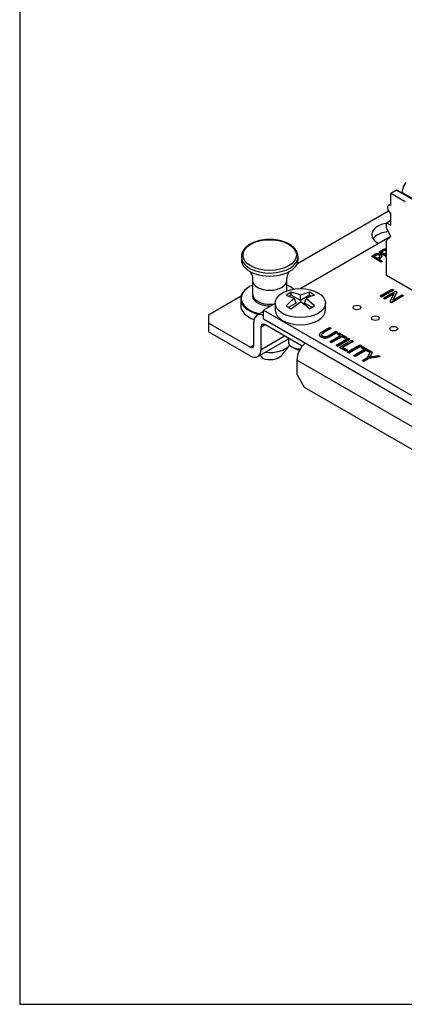
# Model space of a CAD drawing. Extents: x 0.6 to 16.4, y 0.7 to 10.3.
# Drawn here: x 0.6 to 2.3, y 0.7 to 4.9 of the extents above; entities that cross this region are included whole.
import ezdxf

# ---------------------------------------------------------------- set-up
doc = ezdxf.new("R2010")
doc.units = 0
for name, color, linetype in [('DEFAULT', 7, 'CONTINUOUS'), ('DV2_0', 7, 'CONTINUOUS'), ('FORMAT', 7, 'CONTINUOUS')]:
    doc.layers.add(name, color=color, linetype=linetype)

# ---------------------------------------------------------------- blocks, each defined once
blk = doc.blocks.new('SE1')
at = {"layer": 'DV2_0', "color": 7, "linetype": 'CONTINUOUS'}
for p, q in [((2.2649, 4.2267), (2.2575, 4.201)), ((2.2649, 4.2267), (2.2772, 4.2428)), ((2.2352, 4.2096), (2.2103, 4.1952)), ((2.2729, 4.1591), (2.2103, 4.1952)), ((2.2103, 4.1438), (2.2103, 4.1952)), ((2.3243, 4.1582), (2.2352, 4.2096)), ((2.2575, 4.1967), (2.2575, 4.201)), ((2.2575, 4.201), (2.3466, 4.1496)), ((1.8062, 3.8936), (2.2, 4.121)), ((2.2103, 4.0586), (2.2103, 4.1101)), ((2.192, 4.0692), (2.2103, 4.0798)), ((2.192, 4.0467), (2.192, 4.0692)), ((2.192, 4.0692), (2.2103, 4.0586)), ((2.2084, 4.0076), (1.8219, 3.7845)), ((2.2103, 4.0093), (2.192, 4.0467)), ((2.192, 3.9931), (2.2103, 4.0093)), ((2.192, 3.8414), (2.192, 3.9931)), ((1.5641, 3.9223), (1.5641, 3.909)), ((1.8091, 3.909), (1.8091, 3.9223)), ((2.1278, 3.9246), (2.1406, 3.932)), ((2.1693, 3.9007), (2.1278, 3.9246)), ((2.1278, 3.9246), (2.1278, 3.9228)), ((2.1693, 3.8988), (2.1278, 3.9228)), ((2.1459, 3.9294), (2.1372, 3.9244)), ((2.1372, 3.9244), (2.152, 3.9158)), ((2.1459, 3.9276), (2.1388, 3.9235)), ((2.1459, 3.9294), (2.1459, 3.9276)), ((2.1514, 3.9319), (2.1514, 3.93)), ((2.152, 3.9158), (2.1608, 3.9209)), ((2.1561, 3.9318), (2.1561, 3.93)), ((2.1595, 3.9429), (2.1746, 3.9516)), ((2.192, 3.9242), (2.1595, 3.9429)), ((2.1595, 3.9429), (2.1595, 3.9411)), ((2.192, 3.9223), (2.1595, 3.9411)), ((2.1793, 3.9491), (2.1686, 3.9429)), ((2.1686, 3.9429), (2.1823, 3.935)), ((2.1793, 3.9473), (2.1702, 3.942)), ((2.172, 3.9231), (2.172, 3.9254)), ((2.1793, 3.9491), (2.1793, 3.9473)), ((2.1823, 3.935), (2.192, 3.9405)), ((2.192, 3.9351), (2.1871, 3.9322)), ((2.1871, 3.9322), (2.192, 3.9294)), ((2.192, 3.9332), (2.1886, 3.9313)), ((2.1656, 3.918), (2.1569, 3.913)), ((2.1569, 3.913), (2.1738, 3.9033)), ((2.1656, 3.9162), (2.1585, 3.9121)), ((2.1656, 3.918), (2.1656, 3.9162)), ((2.1738, 3.9033), (2.1693, 3.9007)), ((2.1738, 3.9014), (2.1693, 3.8988)), ((2.1693, 3.9007), (2.1693, 3.8988)), ((2.1738, 3.9033), (2.1738, 3.9014)), ((2.3214, 3.7667), (2.192, 3.8414)), ((1.6128, 3.8195), (1.6128, 3.7595)), ((1.7604, 3.7746), (1.7604, 3.8195)), ((1.4214, 3.6715), (1.5632, 3.7533)), ((1.6128, 3.7595), (1.6128, 3.7523)), ((1.7794, 3.7689), (1.7573, 3.7562)), ((1.7573, 3.7562), (1.7945, 3.7417)), ((1.7794, 3.7554), (1.7714, 3.7507)), ((1.7794, 3.7554), (1.7794, 3.7689)), ((1.8192, 3.7324), (1.7794, 3.7554)), ((1.859, 3.7689), (1.8192, 3.756)), ((1.8192, 3.7324), (1.8192, 3.756)), ((1.859, 3.7554), (1.8192, 3.7324)), ((1.881, 3.7562), (1.859, 3.7689)), ((1.859, 3.7554), (1.859, 3.7689)), ((1.8662, 3.7512), (1.859, 3.7554)), ((2.165, 3.7527), (2.2162, 3.7823)), ((2.1706, 3.7495), (2.165, 3.7527)), ((2.165, 3.7527), (2.165, 3.7509)), ((2.1706, 3.7477), (2.165, 3.7509)), ((2.2218, 3.7791), (2.1706, 3.7495)), ((2.2218, 3.7772), (2.1706, 3.7477)), ((2.1706, 3.7495), (2.1706, 3.7477)), ((2.1801, 3.744), (2.2313, 3.7736)), ((2.2257, 3.7642), (2.1854, 3.7409)), ((2.2244, 3.7616), (2.1854, 3.7391)), ((2.2075, 3.7282), (2.2257, 3.7642)), ((2.2644, 3.7545), (2.2132, 3.7249)), ((2.2644, 3.7526), (2.2132, 3.723)), ((2.2162, 3.7823), (2.2218, 3.7791)), ((2.237, 3.7703), (2.2189, 3.7343)), ((2.2189, 3.7343), (2.2591, 3.7575)), ((2.237, 3.7684), (2.2202, 3.7351)), ((2.2218, 3.7791), (2.2218, 3.7772)), ((2.2313, 3.7736), (2.237, 3.7703)), ((2.237, 3.7703), (2.237, 3.7684)), ((2.2591, 3.7575), (2.2644, 3.7545)), ((2.2644, 3.7545), (2.2644, 3.7526)), ((1.5611, 3.7402), (1.5611, 3.7113)), ((1.7104, 3.7201), (1.6601, 3.6911)), ((1.7104, 3.7217), (1.7104, 3.6911)), ((1.7573, 3.7102), (1.7794, 3.6975)), ((1.8006, 3.7217), (1.7691, 3.7035)), ((1.7794, 3.6975), (1.8192, 3.7275)), ((1.8006, 3.7217), (1.7945, 3.7417)), ((1.8377, 3.7217), (1.8439, 3.7417)), ((1.8693, 3.7035), (1.8377, 3.7217)), ((1.881, 3.7102), (1.8439, 3.7417)), ((1.859, 3.6975), (1.881, 3.7102)), ((1.9279, 3.6911), (1.9279, 3.7217)), ((2.1854, 3.7409), (2.1801, 3.744)), ((2.1801, 3.744), (2.1801, 3.7422)), ((2.1854, 3.7391), (2.1801, 3.7422)), ((2.1854, 3.7409), (2.1854, 3.7391)), ((2.2132, 3.7249), (2.2075, 3.7282)), ((2.2075, 3.7282), (2.2075, 3.7263)), ((2.2132, 3.723), (2.2075, 3.7263)), ((2.2132, 3.7249), (2.2132, 3.723)), ((1.4214, 3.6715), (1.4214, 3.6347)), ((1.6601, 3.6851), (1.6316, 3.6687)), ((1.6601, 3.6911), (3.5823, 2.5813)), ((1.6601, 3.6531), (1.6601, 3.6911)), ((1.6018, 3.5306), (1.4214, 3.6347)), ((1.4214, 3.6347), (1.4214, 3.598)), ((1.6177, 3.5398), (1.6177, 3.6378)), ((1.6495, 3.6194), (1.6654, 3.6286)), ((1.6601, 3.6531), (3.5823, 2.5433)), ((1.8275, 3.535), (1.6654, 3.6286)), ((1.6018, 3.4939), (1.4214, 3.598)), ((1.6495, 3.5214), (1.6495, 3.6194)), ((1.6495, 3.5214), (1.7502, 3.5796)), ((1.9017, 3.5853), (1.9017, 3.583)), ((1.9119, 3.5889), (1.9119, 3.5871)), ((1.9154, 3.5987), (1.9455, 3.6161)), ((1.9512, 3.6129), (1.9211, 3.5955)), ((1.9512, 3.611), (1.9211, 3.5937)), ((1.9211, 3.5955), (1.9211, 3.5937)), ((1.9434, 3.5826), (1.9735, 3.6)), ((1.9455, 3.6161), (1.9512, 3.6129)), ((1.9475, 3.5548), (1.9935, 3.5813)), ((1.9792, 3.5967), (1.9491, 3.5793)), ((1.9792, 3.5949), (1.9491, 3.5775)), ((1.9491, 3.5793), (1.9491, 3.5775)), ((1.9512, 3.6129), (1.9512, 3.611)), ((1.9735, 3.6), (1.9792, 3.5967)), ((1.9792, 3.5967), (1.9792, 3.5949)), ((1.9794, 3.5895), (1.9855, 3.593)), ((1.9935, 3.5813), (1.9794, 3.5895)), ((1.9794, 3.5895), (1.9794, 3.5876)), ((1.9919, 3.5804), (1.9794, 3.5876)), ((1.9855, 3.593), (2.0195, 3.5735)), ((1.6177, 3.5398), (1.6018, 3.5306)), ((1.6355, 3.4905), (1.7674, 3.5667)), ((1.7674, 3.5697), (1.7674, 3.5533)), ((1.7719, 3.5378), (1.7732, 3.5396)), ((1.9221, 3.5717), (1.9221, 3.5698)), ((1.9352, 3.573), (1.9352, 3.5711)), ((1.9531, 3.5515), (1.9475, 3.5548)), ((1.9475, 3.5548), (1.9475, 3.553)), ((1.9531, 3.5497), (1.9475, 3.553)), ((1.9991, 3.5781), (1.9531, 3.5515)), ((1.9991, 3.5762), (1.9531, 3.5497)), ((1.9531, 3.5515), (1.9531, 3.5497)), ((1.9741, 3.5394), (2.0262, 3.5695)), ((1.9798, 3.5362), (1.9741, 3.5394)), ((1.9741, 3.5394), (1.9741, 3.5376)), ((1.9798, 3.5343), (1.9741, 3.5376)), ((2.0319, 3.5663), (1.9798, 3.5362)), ((2.0319, 3.5644), (1.9798, 3.5343)), ((1.9798, 3.5362), (1.9798, 3.5343)), ((1.9893, 3.5307), (2.0414, 3.5608)), ((2.0133, 3.5699), (1.9991, 3.5781)), ((1.9991, 3.5781), (1.9991, 3.5762)), ((2.0133, 3.5681), (1.9991, 3.5762)), ((2.0471, 3.5575), (2.0011, 3.5309)), ((2.0471, 3.5557), (2.0027, 3.53)), ((2.0195, 3.5735), (2.0133, 3.5699)), ((2.0195, 3.5716), (2.0133, 3.5681)), ((2.0133, 3.5699), (2.0133, 3.5681)), ((2.0195, 3.5735), (2.0195, 3.5716)), ((2.0239, 3.5107), (2.0761, 3.5408)), ((2.0262, 3.5695), (2.0319, 3.5663)), ((2.0817, 3.5375), (2.0296, 3.5074)), ((2.0319, 3.5663), (2.0319, 3.5644)), ((2.0414, 3.5608), (2.0471, 3.5575)), ((2.0471, 3.5575), (2.0471, 3.5557)), ((2.0761, 3.5408), (2.0817, 3.5375)), ((2.0817, 3.5375), (2.0817, 3.5357)), ((1.7826, 3.5322), (1.7959, 3.5245)), ((2.016, 3.5152), (1.9893, 3.5307)), ((1.9893, 3.5307), (1.9893, 3.5288)), ((2.016, 3.5134), (1.9893, 3.5288)), ((2.0011, 3.5309), (2.0222, 3.5188)), ((2.0222, 3.5188), (2.016, 3.5152)), ((2.0222, 3.517), (2.016, 3.5134)), ((2.016, 3.5152), (2.016, 3.5134)), ((2.0222, 3.5188), (2.0222, 3.517)), ((2.0296, 3.5074), (2.0239, 3.5107)), ((2.0239, 3.5107), (2.0239, 3.5088)), ((2.0296, 3.5056), (2.0239, 3.5088)), ((2.0817, 3.5357), (2.0296, 3.5056)), ((2.0296, 3.5074), (2.0296, 3.5056)), ((2.0504, 3.4954), (2.0964, 3.5219)), ((2.0561, 3.4921), (2.0504, 3.4954)), ((2.0504, 3.4954), (2.0504, 3.4935)), ((2.0561, 3.4903), (2.0504, 3.4935)), ((2.1021, 3.5187), (2.0561, 3.4921)), ((2.1021, 3.5168), (2.0561, 3.4903)), ((2.0823, 3.5301), (2.0885, 3.5336)), ((2.0964, 3.5219), (2.0823, 3.5301)), ((2.0823, 3.5301), (2.0823, 3.5282)), ((2.0948, 3.521), (2.0823, 3.5282)), ((2.0885, 3.5336), (2.1224, 3.514)), ((2.1163, 3.5105), (2.1021, 3.5187)), ((2.1021, 3.5187), (2.1021, 3.5168)), ((2.1163, 3.5086), (2.1021, 3.5168)), ((2.1101, 3.4864), (2.1237, 3.5133)), ((2.1224, 3.514), (2.1163, 3.5105)), ((2.1224, 3.5122), (2.1163, 3.5086)), ((2.1163, 3.5105), (2.1163, 3.5086)), ((2.1224, 3.514), (2.1224, 3.5122)), ((2.1306, 3.5093), (2.1233, 3.4954)), ((2.1306, 3.5075), (2.1233, 3.4935)), ((2.1233, 3.4954), (2.1233, 3.4935)), ((2.1237, 3.5133), (2.1306, 3.5093)), ((2.1306, 3.5093), (2.1306, 3.5075)), ((2.1327, 3.4904), (2.1563, 3.4944)), ((2.1563, 3.4944), (2.1629, 3.4906)), ((4.2574, 2.0586), (1.8046, 3.4748)), ((1.8046, 3.4748), (1.8046, 3.4135)), ((2.0561, 3.4921), (2.0561, 3.4903)), ((2.088, 3.4737), (2.1101, 3.4864)), ((2.0937, 3.4704), (2.088, 3.4737)), ((2.088, 3.4737), (2.088, 3.4718)), ((2.0937, 3.4686), (2.088, 3.4718)), ((2.1158, 3.4832), (2.0937, 3.4704)), ((2.1158, 3.4813), (2.0937, 3.4686)), ((2.0937, 3.4704), (2.0937, 3.4686)), ((2.1629, 3.4906), (2.1158, 3.4832)), ((2.1629, 3.4888), (2.1158, 3.4813)), ((2.1158, 3.4832), (2.1158, 3.4813)), ((2.1629, 3.4906), (2.1629, 3.4888)), ((1.8046, 3.4135), (1.8364, 3.3584)), ((1.8364, 3.3584), (4.2256, 1.979))]:
    blk.add_line(p, q, dxfattribs=at)
for centre, radius, start, end in [((2.2103, 4.1269), 0.0206, 90, 120), ((2.1579, 3.904), 0.033, 107.3013, 121.6238), ((2.1568, 3.912), 0.0206, 105.2524, 122.1395), ((2.1568, 3.9102), 0.0206, 105.2524, 122.1395), ((2.1536, 3.919), 0.013, 78.8538, 99.6464), ((2.1536, 3.9172), 0.013, 78.8538, 99.6464), ((2.1887, 3.929), 0.0267, 102.9436, 121.9252), ((2.1862, 3.9341), 0.0212, 79.0195, 99.5288), ((1.7495, 3.6091), 0.1626, 64.6319, 79.4063), ((1.9347, 3.5628), 0.2006, 105.5003, 116.9027), ((1.9411, 3.5312), 0.2566, 124.8465, 135.7432), ((1.604, 3.4009), 0.3911, 49.3188, 56.6221), ((1.9154, 3.5855), 0.00487, 135.1487, 197.0555), ((1.9154, 3.5837), 0.00487, 135.1487, 168.5596), ((1.9386, 3.5613), 0.0384, 117.1908, 134.0365), ((1.9386, 3.5595), 0.0384, 117.1908, 134.0365), ((1.9213, 3.6164), 0.0404, 278.6095, 303.1372), ((1.9137, 3.6386), 0.069, 288.1179, 300.8215), ((-2.6169, 6.9319), 5.5481, 321.7141, 322.2834), ((1.9253, 3.6048), 0.0333, 264.4256, 287.1393), ((1.9253, 3.603), 0.0333, 264.4256, 287.1393), ((1.9137, 3.6368), 0.069, 288.1179, 300.8215), ((4.4367, 5.5191), 3.4466, 215.9321, 216.235), ((2.0377, 3.5402), 0.0966, 327.1045, 332.3377), ((2.0377, 3.5384), 0.0966, 328.5716, 332.3377), ((2.1956, 3.1206), 0.3751, 99.6563, 101.8109)]:
    blk.add_arc(centre, radius, start, end, dxfattribs=at)
for centre, major_axis, start_param, end_param in [((2.2103, 4.1269), (0.0103, -0.0179), 2.356194, 5.497787), ((2.2169, 4.0175), (0.0886, 0), 1.856055, 3.994782), ((2.2169, 3.9807), (-0.0886, 0), 4.907684, 5.91573), ((1.6866, 3.9223), (-0.1225, 0), 0, 0.044702), ((1.6866, 3.9223), (-0.1225, 0), 0.044702, 3.151776), ((1.6866, 3.909), (-0.1225, 0), 0, 3.141593), ((1.6866, 3.7402), (0.1255, 0), 2.355969, 4.325734), ((1.6866, 3.7426), (-0.1232, 0), 5.497166, 6.283185), ((1.6866, 3.7426), (-0.1232, 0), -0.928505, -0.78602), ((1.6866, 3.8195), (0.0738, 0), 3.142513, 6.283185), ((1.6866, 3.8195), (0.0738, 0), 0, 0.000736), ((1.6866, 3.7426), (-0.1232, 0), 3.730405, 4.070098), ((1.6866, 3.7595), (-0.0738, 0), 0, 1.863962), ((1.6866, 3.7595), (-0.0738, 0), 0, 1.863961), ((1.6866, 3.7523), (0.0738, 0), 3.141593, 4.792275), ((1.6866, 3.7113), (-0.1255, 0), 0, 1.002423), ((1.6866, 3.7426), (-0.1232, 0), 0, 0.179966), ((1.6866, 3.7426), (-0.1232, 0), 0.179966, 1.217392), ((1.6654, 3.6102), (0.0338, -0.0585), 2.467536, 3.926991), ((1.8192, 3.6911), (0.1088, 0), 3.141593, 6.283185), ((1.6654, 3.6102), (0.0112, -0.0195), 2.356194, 3.926991), ((1.6018, 3.549), (-0.0112, 0.0195), 2.356194, 3.926991), ((1.6866, 3.5635), (0.096, 0), 4.514667, 5.837338), ((1.8192, 3.5533), (0.0518, 0), 3.141593, 4.719089), ((1.8523, 3.5023), (-0.0338, -0.0585), 4.176404, 5.497787), ((1.6018, 3.549), (-0.0337, 0.0585), 2.356194, 3.926991), ((1.6866, 3.5112), (0.059, 0), 4.18004, 5.768337), ((1.8192, 3.538), (-0.033, 0), 0.785398, 1.504566)]:
    blk.add_ellipse(centre, major_axis=major_axis, ratio=0.57735, start_param=start_param, end_param=end_param, dxfattribs=at)
for centre, major_axis in [((1.6866, 3.9294), (-0.1153, 0)), ((1.8192, 3.7217), (0.1087, 0)), ((2.0642, 3.7027), (-0.0169, 0)), ((2.1437, 3.6568), (-0.0169, 0)), ((2.2233, 3.6108), (-0.0169, 0))]:
    blk.add_ellipse(centre, major_axis=major_axis, ratio=0.57735, dxfattribs=at)
for points, knots in [([(1.8088, 3.9231), (1.8088, 3.926), (1.8086, 3.9321), (1.8051, 3.9426), (1.7988, 3.9534), (1.7897, 3.9635), (1.7781, 3.9726), (1.7643, 3.9805), (1.7485, 3.9871), (1.7312, 3.9921), (1.7129, 3.9954), (1.694, 3.9969), (1.6749, 3.9967), (1.6561, 3.9948), (1.638, 3.9911), (1.621, 3.9857), (1.6055, 3.9788), (1.592, 3.9705), (1.5807, 3.9608), (1.572, 3.9499), (1.5664, 3.9384), (1.5638, 3.9275), (1.5643, 3.9214), (1.5646, 3.9187)], [0, 0, 0, 0, 0.031547, 0.078233, 0.12533, 0.173484, 0.22268, 0.272486, 0.322472, 0.372396, 0.422226, 0.471986, 0.52172, 0.571478, 0.621301, 0.671245, 0.721361, 0.771678, 0.822147, 0.87243, 0.921965, 0.970229, 1, 1, 1, 1]), ([(2.1481, 3.9354), (2.1508, 3.9362), (2.1537, 3.9363), (2.1568, 3.9359), (2.1599, 3.9354), (2.1629, 3.9344), (2.1657, 3.9327), (2.1694, 3.9306), (2.1716, 3.9283), (2.172, 3.9258)], [0, 0, 0, 0, 0.458781, 0.458781, 0.458781, 0.999522, 0.999522, 0.999522, 1, 1, 1, 1]), ([(2.1608, 3.9209), (2.1636, 3.9225), (2.165, 3.9241), (2.165, 3.9255), (2.1651, 3.927), (2.1638, 3.9285), (2.1613, 3.9299), (2.1597, 3.9309), (2.1579, 3.9315), (2.1561, 3.9318)], [0, 0, 0, 0, 0.51389, 0.51389, 0.51389, 0.999789, 0.999789, 0.999789, 1, 1, 1, 1]), ([(2.165, 3.9237), (2.165, 3.9252), (2.1638, 3.9266), (2.1613, 3.9281), (2.1597, 3.929), (2.1579, 3.9297), (2.1561, 3.93)], [0.5172837, 0.5172837, 0.5172837, 0.5172837, 0.999789, 0.999789, 0.999789, 1, 1, 1, 1]), ([(2.1921, 3.9501), (2.1903, 3.9509), (2.1885, 3.9512), (2.1866, 3.9512), (2.1842, 3.9512), (2.1817, 3.9505), (2.1793, 3.9491)], [0.5402947, 0.5402947, 0.5402947, 0.5402947, 0.9997103, 0.9997103, 0.9997103, 1, 1, 1, 1]), ([(2.1921, 3.9483), (2.1903, 3.949), (2.1885, 3.9494), (2.1866, 3.9494), (2.1842, 3.9494), (2.1817, 3.9487), (2.1793, 3.9473)], [0.5402947, 0.5402947, 0.5402947, 0.5402947, 0.9997103, 0.9997103, 0.9997103, 1, 1, 1, 1]), ([(1.6, 3.8591), (1.6004, 3.8587), (1.6018, 3.857), (1.605, 3.8522), (1.609, 3.8435), (1.6122, 3.8319), (1.6125, 3.8241), (1.6126, 3.8195)], [0.3341015, 0.3341015, 0.3341015, 0.3341015, 0.4059812, 0.5375443, 0.683477, 0.845776, 1, 1, 1, 1]), ([(1.7605, 3.8194), (1.7607, 3.8246), (1.7612, 3.8332), (1.7649, 3.8454), (1.7692, 3.8539), (1.7727, 3.8587), (1.7741, 3.8601), (1.7742, 3.8602), (1.7742, 3.8602)], [0, 0, 0, 0, 0.1567339, 0.3133734, 0.4524227, 0.5733784, 0.6807676, 0.7078506, 0.7078506, 0.7078506, 0.7078506]), ([(1.9221, 3.5717), (1.9176, 3.5721), (1.9134, 3.5734), (1.9094, 3.5758), (1.9038, 3.579), (1.9012, 3.5824), (1.9018, 3.586)], [0, 0, 0, 0, 0.421792, 0.421792, 0.421792, 1, 1, 1, 1]), ([(1.9221, 3.5698), (1.9176, 3.5702), (1.9134, 3.5716), (1.9094, 3.5739), (1.9038, 3.5772), (1.9012, 3.5806), (1.9018, 3.5842)], [0, 0, 0, 0, 0.421792, 0.421792, 0.421792, 1, 1, 1, 1]), ([(1.9107, 3.5841), (1.9113, 3.5825), (1.9128, 3.581), (1.9152, 3.5796), (1.9192, 3.5773), (1.9233, 3.5762), (1.9274, 3.5765)], [0, 0, 0, 0, 0.391971, 0.391971, 0.391971, 1, 1, 1, 1])]:
    blk.add_open_spline(points, degree=3, knots=knots, dxfattribs=at)
for points in [[(2.172, 3.9258), (2.1724, 3.9233), (2.1703, 3.9208), (2.1656, 3.918)], [(2.172, 3.924), (2.1724, 3.9215), (2.1703, 3.9189), (2.1656, 3.9162)], [(2.1903, 3.9549), (2.1909, 3.9548), (2.1916, 3.9547), (2.1922, 3.9545)], [(1.9018, 3.586), (1.9023, 3.5896), (1.9069, 3.5938), (1.9154, 3.5987)]]:
    blk.add_open_spline(points, degree=3, dxfattribs=at)

msp = doc.modelspace()

# ---------------------------------------------------------------- linework, layer by layer
at = {"layer": 'FORMAT', "color": 7, "linetype": 'CONTINUOUS'}
for p, q in [((0.6052, 10.3058), (0.6052, 0.6878)), ((0.6052, 0.6878), (16.3552, 0.6878))]:
    msp.add_line(p, q, dxfattribs=at)

# ---------------------------------------------------------------- block references
at = {"layer": 'DEFAULT'}
msp.add_blockref('SE1', (0, 0), dxfattribs=at)

doc.saveas('drawing.dxf')
